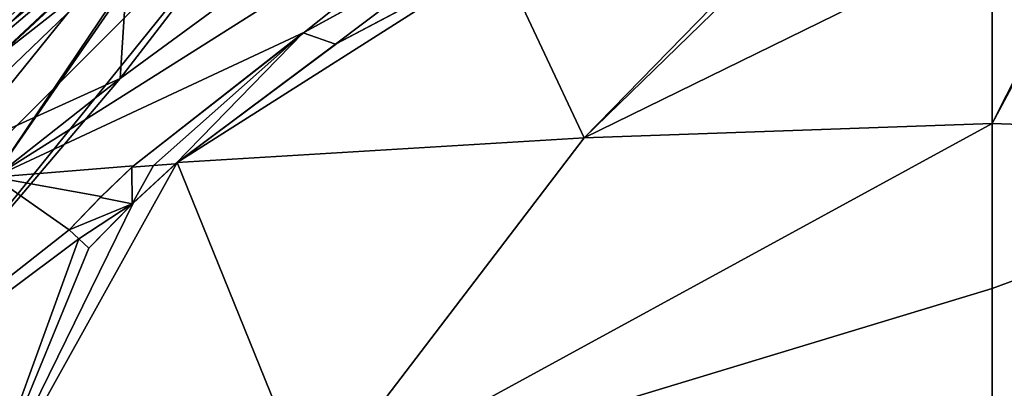
# Model space of a CAD drawing. Units: millimetres. Extents: x -150 to 40, y -42 to 84.
# Drawn here: x -18 to 0, y 12 to 19 of the extents above; entities that cross this region are included whole.
import ezdxf

# ---------------------------------------------------------------- set-up
doc = ezdxf.new("R2010")
doc.units = ezdxf.units.MM
doc.header["$LTSCALE"] = 65.185185
for name, color, linetype in [('12', 7, 'CONTINUOUS'), ('169', 7, 'CONTINUOUS'), ('17', 7, 'CONTINUOUS'), ('170', 7, 'CONTINUOUS'), ('171', 7, 'CONTINUOUS'), ('172', 7, 'CONTINUOUS'), ('174', 7, 'CONTINUOUS'), ('175', 7, 'CONTINUOUS'), ('196', 7, 'CONTINUOUS'), ('197', 7, 'CONTINUOUS'), ('208', 7, 'CONTINUOUS'), ('236', 7, 'CONTINUOUS'), ('249', 7, 'CONTINUOUS'), ('422', 7, 'CONTINUOUS'), ('423', 7, 'CONTINUOUS'), ('424', 7, 'CONTINUOUS'), ('425', 7, 'CONTINUOUS'), ('426', 7, 'CONTINUOUS'), ('428', 7, 'CONTINUOUS'), ('429', 7, 'CONTINUOUS'), ('443', 7, 'CONTINUOUS')]:
    doc.layers.add(name, color=color, linetype=linetype)

msp = doc.modelspace()

# ---------------------------------------------------------------- linework, layer by layer
at = {"layer": '12', "linetype": 'Continuous'}
for points in [[(-13.871, 23.699, -32.995), (-19.902, 18.919, -33.063), (-55, 0, -33.2), (-13.871, 23.699, -32.995)], [(-27.483, 19.119, -33.075), (-13.871, 23.699, -32.995), (-55, 0, -33.2), (-27.483, 19.119, -33.075)]]:
    msp.add_3dface(points, dxfattribs=at)
at = {"layer": '169', "linetype": 'Continuous'}
for points in [[(-12.711, 22.017, -65.45), (-19.83, 13.203, -70.662), (-22.017, 12.711, -65.45), (-12.711, 22.017, -65.45)], [(-16.239, 17.431, -70.662), (-19.83, 13.203, -70.662), (-12.711, 22.017, -65.45), (-16.239, 17.431, -70.662)], [(-11.764, 20.716, -70.662), (-16.239, 17.431, -70.662), (-12.711, 22.017, -65.45), (-11.764, 20.716, -70.662)]]:
    msp.add_3dface(points, dxfattribs=at)
at = {"layer": '17', "linetype": 'Continuous'}
for points in [[(-110, 41.5, -21.2), (-110, -41.5, -21.2), (0, -41.5, -21.2), (-110, 41.5, -21.2)], [(0, 41.5, -21.2), (-110, 41.5, -21.2), (0, -41.5, -21.2), (0, 41.5, -21.2)], [(0, 41.5, -21.2), (0, -41.5, -21.2), (18.007, -37.39, -21.2), (0, 41.5, -21.2)], [(0, 41.5, -21.2), (18.007, -37.39, -21.2), (18.007, 37.39, -21.2), (0, 41.5, -21.2)]]:
    msp.add_3dface(points, dxfattribs=at)
at = {"layer": '170', "linetype": 'Continuous'}
for points in [[(-13.454, 23.303, -57.822), (-22.017, 12.711, -65.45), (-23.303, 13.454, -57.822), (-13.454, 23.303, -57.822)], [(-12.711, 22.017, -65.45), (-22.017, 12.711, -65.45), (-13.454, 23.303, -57.822), (-12.711, 22.017, -65.45)]]:
    msp.add_3dface(points, dxfattribs=at)
at = {"layer": '171', "linetype": 'Continuous'}
for points in [[(-13.638, 23.621, -54.175), (-23.303, 13.454, -57.822), (-23.621, 13.638, -54.175), (-13.638, 23.621, -54.175)], [(-13.454, 23.303, -57.822), (-23.303, 13.454, -57.822), (-13.638, 23.621, -54.175), (-13.454, 23.303, -57.822)]]:
    msp.add_3dface(points, dxfattribs=at)
at = {"layer": '172', "linetype": 'Continuous'}
for points in [[(-19.902, 18.919, -33.063), (-13.871, 23.699, -32.995), (-23.621, 13.638, -54.175), (-19.902, 18.919, -33.063)], [(-13.871, 23.699, -32.995), (-13.638, 23.621, -54.175), (-23.621, 13.638, -54.175), (-13.871, 23.699, -32.995)]]:
    msp.add_3dface(points, dxfattribs=at)
at = {"layer": '174', "linetype": 'Continuous'}
for points in [[(0, 16.594, -91.263), (0, 20.049, -90.508), (2.701, 21.935, -90.047), (0, 16.594, -91.263)], [(2.651, 21.691, -90.1), (0, 16.594, -91.263), (2.701, 21.935, -90.047), (2.651, 21.691, -90.1)], [(2.6, 21.445, -90.154), (0, 16.594, -91.263), (2.651, 21.691, -90.1), (2.6, 21.445, -90.154)], [(7.598, 16.333, -90.865), (0, 16.594, -91.263), (2.6, 21.445, -90.154), (7.598, 16.333, -90.865)]]:
    msp.add_3dface(points, dxfattribs=at)
at = {"layer": '175', "linetype": 'Continuous'}
for points in [[(0, 16.594, -91.263), (7.598, 16.333, -90.865), (0, 13.525, -91.96), (0, 16.594, -91.263)], [(0, 13.525, -91.96), (7.598, 16.333, -90.865), (0, 10.594, -92.57), (0, 13.525, -91.96)], [(0, 10.594, -92.57), (7.598, 16.333, -90.865), (12.671, 9.692, -91.48), (0, 10.594, -92.57)]]:
    msp.add_3dface(points, dxfattribs=at)
at = {"layer": '196', "linetype": 'Continuous'}
for points in [[(0, 23.706, -89.767), (0, 20.049, -90.508), (-7.599, 16.333, -90.865), (0, 23.706, -89.767)], [(-2.6, 21.444, -90.154), (0, 23.706, -89.767), (-7.599, 16.333, -90.865), (-2.6, 21.444, -90.154)], [(-14.473, 21.546, -87.979), (-7.03, 22.887, -89.392), (-18.589, 15.598, -88.712), (-14.473, 21.546, -87.979)], [(-18.589, 15.598, -88.712), (-7.03, 22.887, -89.392), (-12.803, 18.296, -89.513), (-18.589, 15.598, -88.712)], [(-12.803, 18.296, -89.513), (-7.03, 22.887, -89.392), (-9.624, 20.033, -89.689), (-12.803, 18.296, -89.513)], [(-14.673, 21.402, -87.98), (-14.473, 21.546, -87.979), (-18.589, 15.598, -88.712), (-14.673, 21.402, -87.98)], [(-14.87, 21.264, -87.978), (-14.673, 21.402, -87.98), (-21.178, 15.362, -87.926), (-14.87, 21.264, -87.978)], [(-21.178, 15.362, -87.926), (-14.673, 21.402, -87.98), (-18.589, 15.598, -88.712), (-21.178, 15.362, -87.926)], [(-9.171, 19.687, -89.852), (-2.6, 21.444, -90.154), (-7.599, 16.333, -90.865), (-9.171, 19.687, -89.852)], [(-18.51, 18.298, -87.939), (-14.87, 21.264, -87.978), (-21.178, 15.362, -87.926), (-18.51, 18.298, -87.939)], [(0, 20.049, -90.508), (0, 16.594, -91.263), (-7.599, 16.333, -90.865), (0, 20.049, -90.508)], [(-12.202, 18.086, -89.696), (-9.171, 19.687, -89.852), (-15.176, 15.872, -89.584), (-12.202, 18.086, -89.696)], [(-15.176, 15.872, -89.584), (-9.171, 19.687, -89.852), (-7.599, 16.333, -90.865), (-15.176, 15.872, -89.584)], [(-15.991, 15.811, -89.393), (-18.589, 15.598, -88.712), (-12.803, 18.296, -89.513), (-15.991, 15.811, -89.393)]]:
    msp.add_3dface(points, dxfattribs=at)
at = {"layer": '197', "linetype": 'Continuous'}
for points in [[(0, 16.594, -91.263), (0, 13.525, -91.96), (-12.671, 9.692, -91.48), (0, 16.594, -91.263)], [(-7.599, 16.333, -90.865), (0, 16.594, -91.263), (-12.671, 9.692, -91.48), (-7.599, 16.333, -90.865)], [(-15.176, 15.872, -89.584), (-7.599, 16.333, -90.865), (-12.671, 9.692, -91.48), (-15.176, 15.872, -89.584)], [(-18.966, 9.068, -90.009), (-15.176, 15.872, -89.584), (-12.671, 9.692, -91.48), (-18.966, 9.068, -90.009)], [(-15.176, 15.872, -89.584), (-18.966, 9.068, -90.009), (-15.998, 15.117, -89.564), (-15.176, 15.872, -89.584)], [(-18.589, 15.598, -88.712), (-15.991, 15.811, -89.393), (-16.589, 15.237, -89.379), (-18.589, 15.598, -88.712)], [(-25.193, 8.331, -87.922), (-18.589, 15.598, -88.712), (-17.187, 14.621, -89.367), (-25.193, 8.331, -87.922)], [(-17.187, 14.621, -89.367), (-18.589, 15.598, -88.712), (-16.589, 15.237, -89.379), (-17.187, 14.621, -89.367)], [(-15.998, 15.117, -89.564), (-18.966, 9.068, -90.009), (-16.821, 14.28, -89.55), (-15.998, 15.117, -89.564)], [(-17.005, 14.451, -89.459), (-25.193, 8.331, -87.922), (-17.187, 14.621, -89.367), (-17.005, 14.451, -89.459)], [(-18.966, 9.068, -90.009), (-25.193, 8.331, -87.922), (-17.005, 14.451, -89.459), (-18.966, 9.068, -90.009)], [(-16.821, 14.28, -89.55), (-18.966, 9.068, -90.009), (-17.005, 14.451, -89.459), (-16.821, 14.28, -89.55)], [(0, 13.525, -91.96), (0, 10.594, -92.57), (-12.671, 9.692, -91.48), (0, 13.525, -91.96)]]:
    msp.add_3dface(points, dxfattribs=at)
at = {"layer": '208', "linetype": 'Continuous'}
for points in [[(-21.595, 15.432, -70.662), (-20.494, 15.507, -70.662), (-16.09, 19.737, -70.662), (-21.595, 15.432, -70.662)], [(-17.945, 19.278, -70.662), (-21.595, 15.432, -70.662), (-16.09, 19.737, -70.662), (-17.945, 19.278, -70.662)]]:
    msp.add_3dface(points, dxfattribs=at)
at = {"layer": '236', "linetype": 'Continuous'}
for points in [[(-21.641, 15.733, -87.03), (-18.893, 18.719, -87.055), (-15.117, 21.687, -87.136), (-21.641, 15.733, -87.03)], [(-21.641, 15.733, -87.03), (-15.117, 21.687, -87.136), (-21.512, 15.628, -87.564), (-21.641, 15.733, -87.03)], [(-21.512, 15.628, -87.564), (-15.117, 21.687, -87.136), (-15.055, 21.567, -87.621), (-21.512, 15.628, -87.564)], [(-14.87, 21.264, -87.978), (-21.512, 15.628, -87.564), (-15.055, 21.567, -87.621), (-14.87, 21.264, -87.978)], [(-14.87, 21.264, -87.978), (-18.51, 18.298, -87.939), (-21.512, 15.628, -87.564), (-14.87, 21.264, -87.978)]]:
    msp.add_3dface(points, dxfattribs=at)
at = {"layer": '249', "linetype": 'Continuous'}
for points in [[(-21.989, 15.739, -71.17), (-15.404, 21.837, -71.17), (-18.272, 19.655, -71.17), (-21.989, 15.739, -71.17)], [(-15.404, 21.837, -71.17), (-21.989, 15.739, -71.17), (-15.325, 21.717, -70.811), (-15.404, 21.837, -71.17)], [(-21.989, 15.739, -71.17), (-21.876, 15.651, -70.811), (-15.325, 21.717, -70.811), (-21.989, 15.739, -71.17)], [(-21.876, 15.651, -70.811), (-21.595, 15.432, -70.662), (-15.325, 21.717, -70.811), (-21.876, 15.651, -70.811)], [(-21.595, 15.432, -70.662), (-17.945, 19.278, -70.662), (-15.325, 21.717, -70.811), (-21.595, 15.432, -70.662)]]:
    msp.add_3dface(points, dxfattribs=at)
at = {"layer": '422', "linetype": 'Continuous'}
for points in [[(-12.827, 18.28, -89.406), (-12.803, 18.296, -89.513), (-9.64, 20.025, -89.583), (-12.827, 18.28, -89.406)], [(-12.803, 18.296, -89.513), (-9.624, 20.033, -89.689), (-9.64, 20.025, -89.583), (-12.803, 18.296, -89.513)], [(-16.021, 15.783, -89.286), (-15.991, 15.811, -89.331), (-12.827, 18.28, -89.406), (-16.021, 15.783, -89.286)], [(-15.991, 15.811, -89.393), (-12.803, 18.296, -89.513), (-15.991, 15.811, -89.331), (-15.991, 15.811, -89.393)], [(-15.991, 15.811, -89.331), (-12.803, 18.296, -89.513), (-12.827, 18.28, -89.406), (-15.991, 15.811, -89.331)]]:
    msp.add_3dface(points, dxfattribs=at)
at = {"layer": '423', "linetype": 'Continuous'}
for points in [[(-16.589, 15.237, -89.379), (-16.021, 15.783, -89.286), (-16.604, 15.222, -89.272), (-16.589, 15.237, -89.379)], [(-16.589, 15.237, -89.379), (-15.991, 15.811, -89.393), (-16.021, 15.783, -89.286), (-16.589, 15.237, -89.379)], [(-15.991, 15.811, -89.393), (-15.991, 15.811, -89.331), (-16.021, 15.783, -89.286), (-15.991, 15.811, -89.393)], [(-17.187, 14.621, -89.367), (-16.589, 15.237, -89.379), (-17.187, 14.621, -89.261), (-17.187, 14.621, -89.367)], [(-17.187, 14.621, -89.261), (-16.589, 15.237, -89.379), (-16.604, 15.222, -89.272), (-17.187, 14.621, -89.261)]]:
    msp.add_3dface(points, dxfattribs=at)
at = {"layer": '424', "linetype": 'Continuous'}
for points in [[(-17.005, 14.451, -89.459), (-17.187, 14.621, -89.367), (-17.005, 14.451, -89.352), (-17.005, 14.451, -89.459)], [(-17.187, 14.621, -89.367), (-17.187, 14.621, -89.261), (-17.005, 14.451, -89.352), (-17.187, 14.621, -89.367)], [(-16.821, 14.28, -89.55), (-17.005, 14.451, -89.459), (-16.821, 14.28, -89.444), (-16.821, 14.28, -89.55)], [(-16.821, 14.28, -89.444), (-17.005, 14.451, -89.459), (-17.005, 14.451, -89.352), (-16.821, 14.28, -89.444)]]:
    msp.add_3dface(points, dxfattribs=at)
at = {"layer": '425', "linetype": 'Continuous'}
for points in [[(-15.208, 15.845, -89.477), (-15.998, 15.117, -89.564), (-16.014, 15.102, -89.458), (-15.208, 15.845, -89.477)], [(-15.176, 15.872, -89.584), (-15.998, 15.117, -89.564), (-15.176, 15.872, -89.522), (-15.176, 15.872, -89.584)], [(-15.176, 15.872, -89.522), (-15.998, 15.117, -89.564), (-15.208, 15.845, -89.477), (-15.176, 15.872, -89.522)], [(-15.998, 15.117, -89.564), (-16.821, 14.28, -89.55), (-16.014, 15.102, -89.458), (-15.998, 15.117, -89.564)], [(-16.821, 14.28, -89.55), (-16.821, 14.28, -89.444), (-16.014, 15.102, -89.458), (-16.821, 14.28, -89.55)]]:
    msp.add_3dface(points, dxfattribs=at)
at = {"layer": '426', "linetype": 'Continuous'}
for points in [[(-9.189, 19.68, -89.747), (-12.202, 18.086, -89.696), (-12.228, 18.07, -89.589), (-9.189, 19.68, -89.747)], [(-9.171, 19.687, -89.852), (-12.202, 18.086, -89.696), (-9.189, 19.68, -89.747), (-9.171, 19.687, -89.852)], [(-15.176, 15.872, -89.522), (-15.208, 15.845, -89.477), (-12.228, 18.07, -89.589), (-15.176, 15.872, -89.522)], [(-12.202, 18.086, -89.696), (-15.176, 15.872, -89.584), (-12.228, 18.07, -89.589), (-12.202, 18.086, -89.696)], [(-15.176, 15.872, -89.584), (-15.176, 15.872, -89.522), (-12.228, 18.07, -89.589), (-15.176, 15.872, -89.584)]]:
    msp.add_3dface(points, dxfattribs=at)
at = {"layer": '428', "color": 1, "linetype": 'Continuous'}
for points in [[(-12.827, 18.28, -89.406), (-9.64, 20.025, -89.583), (-12.228, 18.07, -89.589), (-12.827, 18.28, -89.406)], [(-9.64, 20.025, -89.583), (-9.189, 19.68, -89.747), (-12.228, 18.07, -89.589), (-9.64, 20.025, -89.583)], [(-16.021, 15.783, -89.286), (-12.827, 18.28, -89.406), (-15.615, 15.814, -89.383), (-16.021, 15.783, -89.286)], [(-12.827, 18.28, -89.406), (-15.208, 15.845, -89.477), (-15.615, 15.814, -89.383), (-12.827, 18.28, -89.406)], [(-15.208, 15.845, -89.477), (-12.827, 18.28, -89.406), (-12.228, 18.07, -89.589), (-15.208, 15.845, -89.477)]]:
    msp.add_3dface(points, dxfattribs=at)
at = {"layer": '429', "color": 1, "linetype": 'Continuous'}
for points in [[(-16.604, 15.222, -89.272), (-16.021, 15.783, -89.286), (-16.014, 15.102, -89.458), (-16.604, 15.222, -89.272)], [(-16.014, 15.102, -89.458), (-16.021, 15.783, -89.286), (-15.615, 15.814, -89.383), (-16.014, 15.102, -89.458)], [(-15.208, 15.845, -89.477), (-16.014, 15.102, -89.458), (-15.615, 15.814, -89.383), (-15.208, 15.845, -89.477)], [(-17.187, 14.621, -89.261), (-16.604, 15.222, -89.272), (-16.014, 15.102, -89.458), (-17.187, 14.621, -89.261)], [(-17.005, 14.451, -89.352), (-17.187, 14.621, -89.261), (-16.014, 15.102, -89.458), (-17.005, 14.451, -89.352)], [(-16.821, 14.28, -89.444), (-17.005, 14.451, -89.352), (-16.014, 15.102, -89.458), (-16.821, 14.28, -89.444)]]:
    msp.add_3dface(points, dxfattribs=at)
at = {"layer": '443', "linetype": 'Continuous'}
for points in [[(-16.239, 17.431, -70.662), (-11.764, 20.716, -70.662), (-16.09, 19.737, -70.662), (-16.239, 17.431, -70.662)], [(-20.494, 15.507, -70.662), (-16.239, 17.431, -70.662), (-16.09, 19.737, -70.662), (-20.494, 15.507, -70.662)], [(-16.239, 17.431, -70.662), (-20.494, 15.507, -70.662), (-20.162, 14.355, -70.662), (-16.239, 17.431, -70.662)], [(-19.83, 13.203, -70.662), (-16.239, 17.431, -70.662), (-20.162, 14.355, -70.662), (-19.83, 13.203, -70.662)]]:
    msp.add_3dface(points, dxfattribs=at)

doc.saveas('drawing.dxf')
